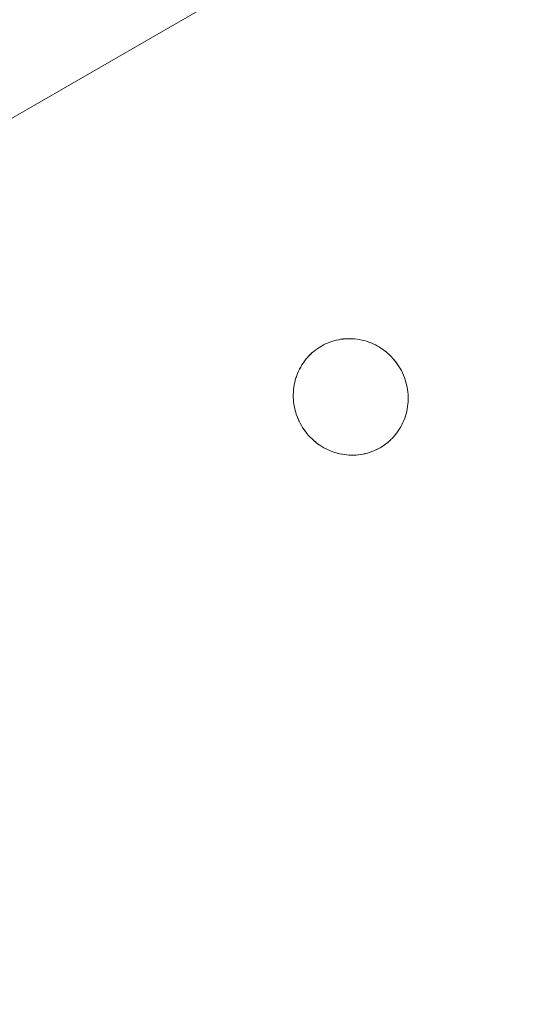
# Model space of a CAD drawing. Units: millimetres. Extents: x -5138 to 5155, y -4017 to 3771.
# Drawn here: x 2435 to 2478, y -1639 to -1555 of the extents above; entities that cross this region are included whole.
import ezdxf

# ---------------------------------------------------------------- set-up
doc = ezdxf.new("R2010")
doc.units = ezdxf.units.MM
doc.layers.add('EF-Stair-Plastic Stair', color=7, linetype='Continuous', lineweight=5)
doc.layers.add('Working-None', color=7, linetype='Continuous', lineweight=5)

# ---------------------------------------------------------------- blocks, each defined once
blk = doc.blocks.new('Group')
at = {"layer": 'EF-Stair-Plastic Stair', "color": 252, "linetype": 'Continuous', "lineweight": 5, "transparency": 33554687}
for p, q in [((2294.076, -1515.538), (2788.704, -1229.965)), ((2453.295, -1458.818), (2453.296, -1458.818)), ((2451.407, -1459.349), (2451.418, -1459.343)), ((2454.183, -1468.725), (2454.184, -1468.725))]:
    blk.add_line(p, q, dxfattribs=at)
at = {"layer": 'EF-Stair-Plastic Stair', "color": 252, "linetype": 'Continuous', "lineweight": 5, "transparency": 33554687, "flags": 128}
for points in [[(2449.02, -1462.343), (2449.019, -1462.343), (2448.97, -1462.54), (2448.969, -1462.544), (2448.929, -1462.741), (2448.928, -1462.745), (2448.895, -1462.945), (2448.895, -1462.946), (2448.871, -1463.147), (2448.87, -1463.153), (2448.854, -1463.35), (2448.854, -1463.361), (2448.847, -1463.556), (2448.847, -1463.571), (2448.848, -1463.765), (2448.848, -1463.78), (2448.857, -1463.978), (2448.858, -1463.989), (2448.877, -1464.195), (2448.877, -1464.196), (2448.858, -1463.989), (2448.849, -1463.78), (2448.848, -1463.571), (2448.855, -1463.361), (2448.871, -1463.153), (2448.896, -1462.946), (2448.929, -1462.741), (2448.971, -1462.54), (2449.019, -1462.343), (2449.076, -1462.15), (2449.141, -1461.958), (2449.214, -1461.769), (2449.295, -1461.583), (2449.383, -1461.401), (2449.479, -1461.223), (2449.581, -1461.05), (2449.69, -1460.882), (2449.805, -1460.721), (2449.925, -1460.565), (2450.052, -1460.416), (2450.184, -1460.271), (2450.324, -1460.131), (2450.469, -1459.997), (2450.619, -1459.869), (2450.775, -1459.748), (2450.935, -1459.633), (2451.098, -1459.526), (2451.24, -1459.441), (2451.418, -1459.343), (2451.591, -1459.257), (2451.77, -1459.178), (2451.952, -1459.106), (2452.138, -1459.041), (2452.327, -1458.984), (2452.519, -1458.934), (2452.712, -1458.893), (2452.906, -1458.86), (2453.101, -1458.834), (2453.297, -1458.817), (2453.494, -1458.809), (2453.693, -1458.808), (2453.893, -1458.815), (2454.094, -1458.831), (2454.295, -1458.855), (2454.496, -1458.887), (2454.695, -1458.928), (2454.892, -1458.977), (2455.086, -1459.034), (2455.277, -1459.099), (2455.468, -1459.173), (2455.658, -1459.255), (2455.845, -1459.345), (2456.029, -1459.444), (2456.21, -1459.551), (2456.386, -1459.665), (2456.557, -1459.786), (2456.723, -1459.914), (2456.882, -1460.048), (2457.037, -1460.19), (2457.188, -1460.339), (2457.332, -1460.495), (2457.471, -1460.657), (2457.603, -1460.826), (2457.728, -1460.999), (2457.846, -1461.178), (2457.948, -1461.347), (2458.05, -1461.532), (2458.144, -1461.722), (2458.23, -1461.916), (2458.309, -1462.115), (2458.38, -1462.317), (2458.442, -1462.521), (2458.496, -1462.728), (2458.54, -1462.936), (2458.576, -1463.144), (2458.603, -1463.351), (2458.621, -1463.559), (2458.631, -1463.767), (2458.631, -1463.977), (2458.624, -1464.186), (2458.607, -1464.395), (2458.582, -1464.601), (2458.549, -1464.806), (2458.507, -1465.007), (2458.458, -1465.204), (2458.401, -1465.397), (2458.336, -1465.589), (2458.263, -1465.778), (2458.182, -1465.964), (2458.094, -1466.146), (2457.998, -1466.324), (2457.896, -1466.496), (2457.787, -1466.664), (2457.671, -1466.826), (2457.551, -1466.981), (2457.425, -1467.13), (2457.292, -1467.275), (2457.152, -1467.415), (2457.007, -1467.548), (2456.856, -1467.676), (2456.701, -1467.797), (2456.541, -1467.912), (2456.377, -1468.019), (2456.24, -1468.101), (2456.061, -1468.199), (2455.888, -1468.285), (2455.71, -1468.364), (2455.527, -1468.437), (2455.341, -1468.501), (2455.152, -1468.559), (2454.961, -1468.608), (2454.768, -1468.65), (2454.573, -1468.683), (2454.378, -1468.708), (2454.183, -1468.725), (2453.986, -1468.734), (2453.787, -1468.735), (2453.586, -1468.728), (2453.385, -1468.712), (2453.184, -1468.688), (2452.984, -1468.655), (2452.785, -1468.614), (2452.588, -1468.565), (2452.394, -1468.508), (2452.202, -1468.443), (2452.011, -1468.37), (2451.822, -1468.288), (2451.634, -1468.197), (2451.45, -1468.099), (2451.27, -1467.992), (2451.093, -1467.878), (2450.922, -1467.757), (2450.757, -1467.629), (2450.597, -1467.495), (2450.442, -1467.353), (2450.292, -1467.204), (2450.147, -1467.048), (2450.008, -1466.886), (2449.876, -1466.717), (2449.751, -1466.543), (2449.633, -1466.365), (2449.534, -1466.2), (2449.432, -1466.015), (2449.338, -1465.825), (2449.251, -1465.631), (2449.172, -1465.433), (2449.101, -1465.231), (2449.038, -1465.026), (2448.985, -1464.819), (2448.94, -1464.612), (2448.904, -1464.404), (2448.877, -1464.196), (2448.858, -1463.989), (2448.849, -1463.78), (2448.848, -1463.571), (2448.855, -1463.361), (2448.871, -1463.153), (2448.896, -1462.946), (2448.929, -1462.741), (2448.971, -1462.54), (2449.019, -1462.343)], [(2458.05, -1461.532), (2457.948, -1461.347), (2457.846, -1461.178), (2457.728, -1460.999), (2457.603, -1460.826), (2457.471, -1460.657), (2457.332, -1460.495), (2457.188, -1460.339), (2457.037, -1460.19), (2456.882, -1460.048), (2456.723, -1459.914), (2456.557, -1459.786), (2456.386, -1459.665), (2456.21, -1459.551), (2456.029, -1459.444), (2455.845, -1459.345), (2455.658, -1459.255), (2455.468, -1459.173), (2455.277, -1459.099), (2455.086, -1459.034), (2454.892, -1458.977), (2454.695, -1458.928), (2454.496, -1458.887), (2454.295, -1458.855), (2454.094, -1458.831), (2453.893, -1458.815), (2453.693, -1458.808), (2453.494, -1458.809), (2453.297, -1458.817), (2453.101, -1458.834), (2452.906, -1458.86), (2452.712, -1458.893), (2452.519, -1458.934), (2452.327, -1458.984), (2452.138, -1459.041), (2451.952, -1459.106), (2451.77, -1459.178), (2451.591, -1459.257), (2451.418, -1459.343), (2451.24, -1459.441), (2451.098, -1459.526), (2450.935, -1459.633), (2450.775, -1459.748), (2450.619, -1459.869), (2450.469, -1459.997), (2450.324, -1460.131), (2450.184, -1460.271), (2450.052, -1460.416), (2450.058, -1460.408), (2450.184, -1460.271), (2450.194, -1460.26), (2450.323, -1460.131), (2450.333, -1460.121), (2450.468, -1459.997), (2450.476, -1459.989), (2450.619, -1459.869), (2450.624, -1459.864), (2450.774, -1459.747), (2450.776, -1459.746), (2450.934, -1459.633), (2450.934, -1459.633), (2451.098, -1459.526), (2451.098, -1459.526), (2451.24, -1459.441), (2451.407, -1459.349), (2451.418, -1459.343), (2451.587, -1459.259), (2451.591, -1459.257), (2451.766, -1459.178), (2451.769, -1459.177), (2451.947, -1459.106), (2451.952, -1459.105), (2452.129, -1459.043), (2452.138, -1459.04), (2452.313, -1458.986), (2452.327, -1458.983), (2452.499, -1458.938), (2452.518, -1458.934), (2452.688, -1458.897), (2452.712, -1458.893), (2452.881, -1458.863), (2452.906, -1458.86), (2453.08, -1458.837), (2453.101, -1458.834), (2453.283, -1458.818), (2453.297, -1458.817), (2453.487, -1458.808), (2453.494, -1458.808), (2453.688, -1458.807), (2453.693, -1458.807), (2453.887, -1458.814), (2453.893, -1458.814), (2454.084, -1458.829), (2454.094, -1458.83), (2454.28, -1458.852), (2454.295, -1458.854), (2454.476, -1458.883), (2454.496, -1458.887), (2454.672, -1458.923), (2454.695, -1458.928), (2454.868, -1458.971), (2454.892, -1458.977), (2455.068, -1459.029), (2455.086, -1459.034), (2455.268, -1459.096), (2455.277, -1459.099), (2455.464, -1459.17), (2455.469, -1459.172), (2455.654, -1459.252), (2455.658, -1459.254), (2455.839, -1459.341), (2455.845, -1459.345), (2456.019, -1459.437), (2456.03, -1459.443), (2456.195, -1459.54), (2456.21, -1459.55), (2456.368, -1459.652), (2456.386, -1459.665), (2456.538, -1459.771), (2456.557, -1459.786), (2456.706, -1459.9), (2456.723, -1459.914), (2456.872, -1460.039), (2456.882, -1460.048), (2457.033, -1460.185), (2457.038, -1460.189), (2457.185, -1460.335), (2457.188, -1460.338), (2457.329, -1460.489), (2457.333, -1460.494), (2457.465, -1460.648), (2457.472, -1460.657), (2457.594, -1460.812), (2457.604, -1460.825), (2457.717, -1460.981), (2457.729, -1460.999), (2457.833, -1461.157), (2457.846, -1461.178), (2457.944, -1461.34), (2457.948, -1461.347), (2458.049, -1461.531), (2458.05, -1461.532), (2458.144, -1461.722), (2458.05, -1461.532), (2458.144, -1461.722), (2458.23, -1461.916), (2458.309, -1462.115), (2458.38, -1462.317), (2458.442, -1462.521), (2458.496, -1462.728), (2458.54, -1462.936), (2458.576, -1463.144), (2458.575, -1463.135), (2458.576, -1463.144), (2458.602, -1463.348), (2458.603, -1463.351), (2458.576, -1463.144), (2458.602, -1463.348), (2458.603, -1463.351), (2458.621, -1463.559), (2458.631, -1463.767), (2458.631, -1463.977), (2458.624, -1464.186), (2458.607, -1464.395), (2458.582, -1464.601), (2458.549, -1464.806), (2458.507, -1465.007), (2458.51, -1464.999), (2458.549, -1464.806), (2458.551, -1464.798), (2458.583, -1464.602), (2458.584, -1464.598), (2458.608, -1464.396), (2458.609, -1464.395), (2458.625, -1464.193), (2458.625, -1464.186), (2458.632, -1463.987), (2458.632, -1463.977), (2458.631, -1463.778), (2458.631, -1463.767), (2458.622, -1463.565), (2458.621, -1463.559), (2458.603, -1463.351), (2458.621, -1463.559), (2458.622, -1463.565), (2458.631, -1463.767), (2458.631, -1463.778), (2458.632, -1463.977), (2458.632, -1463.987), (2458.625, -1464.186), (2458.625, -1464.193), (2458.609, -1464.395), (2458.608, -1464.396), (2458.584, -1464.598), (2458.583, -1464.602), (2458.551, -1464.798), (2458.549, -1464.806), (2458.51, -1464.999), (2458.507, -1465.007), (2458.459, -1465.2), (2458.458, -1465.204), (2458.507, -1465.007)], [(2451.425, -1459.34), (2451.587, -1459.259), (2451.591, -1459.257), (2451.766, -1459.178), (2451.769, -1459.177), (2451.947, -1459.106), (2451.952, -1459.105), (2452.129, -1459.043), (2452.138, -1459.04), (2452.313, -1458.986), (2452.327, -1458.983), (2452.499, -1458.938), (2452.518, -1458.934), (2452.688, -1458.897), (2452.712, -1458.893), (2452.881, -1458.863)], [(2453.487, -1458.808), (2453.494, -1458.808), (2453.688, -1458.807), (2453.693, -1458.807), (2453.887, -1458.814), (2453.893, -1458.814), (2454.084, -1458.829), (2454.094, -1458.83), (2454.28, -1458.852), (2454.295, -1458.854), (2454.476, -1458.883), (2454.496, -1458.887), (2454.672, -1458.923), (2454.695, -1458.928)], [(2455.268, -1459.096), (2455.277, -1459.099), (2455.464, -1459.17), (2455.469, -1459.172), (2455.654, -1459.252), (2455.658, -1459.254), (2455.839, -1459.341), (2455.845, -1459.345), (2456.019, -1459.437), (2456.03, -1459.443), (2456.195, -1459.54), (2456.21, -1459.55), (2456.368, -1459.652), (2456.386, -1459.665), (2456.538, -1459.771), (2456.557, -1459.786), (2456.706, -1459.9), (2456.713, -1459.907)], [(2450.052, -1460.416), (2450.058, -1460.408), (2450.184, -1460.271), (2450.194, -1460.26), (2450.323, -1460.131), (2450.333, -1460.121), (2450.468, -1459.997), (2450.476, -1459.989), (2450.619, -1459.869), (2450.624, -1459.864), (2450.774, -1459.747), (2450.776, -1459.746), (2450.934, -1459.633), (2450.934, -1459.633), (2451.098, -1459.526), (2451.098, -1459.526), (2451.24, -1459.441)], [(2456.805, -1459.983), (2456.872, -1460.039), (2456.882, -1460.048), (2457.033, -1460.185), (2457.038, -1460.189), (2457.185, -1460.335), (2457.188, -1460.338), (2457.329, -1460.489), (2457.333, -1460.494), (2457.465, -1460.648), (2457.472, -1460.657), (2457.594, -1460.812), (2457.604, -1460.825), (2457.717, -1460.981), (2457.729, -1460.999), (2457.833, -1461.157), (2457.846, -1461.178), (2457.944, -1461.34), (2457.948, -1461.347), (2458.049, -1461.531), (2458.05, -1461.532), (2458.144, -1461.722), (2458.147, -1461.729), (2458.231, -1461.916), (2458.235, -1461.926), (2458.31, -1462.114), (2458.313, -1462.123), (2458.381, -1462.316), (2458.382, -1462.321), (2458.443, -1462.521), (2458.443, -1462.521), (2458.495, -1462.722), (2458.496, -1462.728), (2458.539, -1462.927), (2458.54, -1462.936), (2458.539, -1462.927), (2458.496, -1462.728), (2458.495, -1462.722), (2458.443, -1462.521), (2458.443, -1462.521), (2458.382, -1462.321), (2458.381, -1462.316), (2458.313, -1462.123), (2458.31, -1462.114), (2458.235, -1461.926), (2458.231, -1461.916), (2458.147, -1461.729), (2458.144, -1461.722)], [(2449.076, -1462.15), (2449.079, -1462.141), (2449.141, -1461.958), (2449.146, -1461.943), (2449.214, -1461.769), (2449.22, -1461.753), (2449.294, -1461.583), (2449.3, -1461.57), (2449.382, -1461.4), (2449.386, -1461.392), (2449.478, -1461.223), (2449.48, -1461.219), (2449.58, -1461.05), (2449.58, -1461.05), (2449.688, -1460.885), (2449.69, -1460.882), (2449.803, -1460.723), (2449.805, -1460.721), (2449.925, -1460.565), (2449.927, -1460.564)], [(2449.076, -1462.15), (2449.079, -1462.141), (2449.141, -1461.958), (2449.146, -1461.943), (2449.214, -1461.769), (2449.22, -1461.753), (2449.294, -1461.583), (2449.3, -1461.57), (2449.382, -1461.4), (2449.386, -1461.392), (2449.478, -1461.223), (2449.48, -1461.219), (2449.58, -1461.05), (2449.58, -1461.05), (2449.688, -1460.885), (2449.69, -1460.882), (2449.803, -1460.723), (2449.805, -1460.721), (2449.69, -1460.882), (2449.581, -1461.05), (2449.479, -1461.223), (2449.383, -1461.401), (2449.295, -1461.583), (2449.214, -1461.769), (2449.141, -1461.958), (2449.076, -1462.15)], [(2449.019, -1462.343), (2448.97, -1462.54), (2448.969, -1462.544), (2448.929, -1462.741), (2448.928, -1462.745), (2448.895, -1462.945), (2448.895, -1462.946), (2448.871, -1463.147), (2448.87, -1463.153), (2448.854, -1463.35), (2448.854, -1463.361), (2448.847, -1463.556), (2448.847, -1463.571), (2448.848, -1463.765), (2448.848, -1463.78), (2448.857, -1463.978), (2448.858, -1463.989), (2448.877, -1464.195), (2448.877, -1464.196)], [(2450.674, -1467.56), (2450.607, -1467.504), (2450.597, -1467.495), (2450.757, -1467.629), (2450.607, -1467.504), (2450.597, -1467.495), (2450.446, -1467.358), (2450.442, -1467.354), (2450.294, -1467.208), (2450.291, -1467.205), (2450.15, -1467.054), (2450.146, -1467.049), (2450.014, -1466.895), (2450.007, -1466.886), (2449.885, -1466.731), (2449.875, -1466.718), (2449.763, -1466.562), (2449.751, -1466.544), (2449.646, -1466.386), (2449.633, -1466.365), (2449.751, -1466.543), (2449.876, -1466.717), (2450.008, -1466.886), (2450.147, -1467.048), (2450.292, -1467.204), (2450.442, -1467.353), (2450.597, -1467.495), (2450.446, -1467.358), (2450.442, -1467.354), (2450.294, -1467.208), (2450.291, -1467.205), (2450.15, -1467.054), (2450.146, -1467.049), (2450.014, -1466.895), (2450.007, -1466.886), (2449.885, -1466.731), (2449.875, -1466.718), (2449.763, -1466.562), (2449.751, -1466.544), (2449.646, -1466.386), (2449.633, -1466.365), (2449.535, -1466.203), (2449.633, -1466.365), (2449.534, -1466.2), (2449.535, -1466.203), (2449.534, -1466.2), (2449.432, -1466.015), (2449.43, -1466.012), (2449.432, -1466.015), (2449.338, -1465.825), (2449.251, -1465.631), (2449.172, -1465.433), (2449.101, -1465.231), (2449.038, -1465.026), (2448.985, -1464.819), (2448.94, -1464.612), (2448.904, -1464.404), (2448.904, -1464.408), (2448.939, -1464.612), (2448.94, -1464.616), (2448.984, -1464.82), (2448.984, -1464.821), (2449.036, -1465.022), (2449.037, -1465.026), (2449.097, -1465.222), (2449.1, -1465.231), (2449.166, -1465.42), (2449.171, -1465.433), (2449.244, -1465.617), (2449.25, -1465.631), (2449.332, -1465.814), (2449.337, -1465.825), (2449.332, -1465.814), (2449.25, -1465.631), (2449.244, -1465.617), (2449.171, -1465.433), (2449.166, -1465.42), (2449.1, -1465.231), (2449.097, -1465.222), (2449.037, -1465.026), (2449.036, -1465.022), (2448.984, -1464.821), (2448.984, -1464.82), (2448.94, -1464.616), (2448.939, -1464.612), (2448.904, -1464.408), (2448.904, -1464.404)], [(2458.401, -1465.397), (2458.458, -1465.204), (2458.459, -1465.2), (2458.507, -1465.007)], [(2456.054, -1468.203), (2456.061, -1468.199), (2456.072, -1468.194), (2456.24, -1468.101), (2456.377, -1468.019), (2456.541, -1467.912), (2456.701, -1467.797), (2456.856, -1467.676), (2457.007, -1467.548), (2457.152, -1467.415), (2457.292, -1467.275), (2457.425, -1467.13), (2457.551, -1466.981), (2457.671, -1466.826), (2457.676, -1466.82), (2457.787, -1466.664), (2457.791, -1466.658), (2457.896, -1466.497), (2457.899, -1466.493), (2457.999, -1466.324), (2458.092, -1466.151), (2458.095, -1466.146), (2458.179, -1465.973), (2458.183, -1465.964), (2458.259, -1465.789), (2458.264, -1465.778), (2458.333, -1465.599), (2458.337, -1465.589), (2458.4, -1465.402), (2458.401, -1465.397), (2458.4, -1465.402), (2458.337, -1465.589), (2458.333, -1465.599), (2458.264, -1465.778), (2458.259, -1465.789), (2458.183, -1465.964), (2458.179, -1465.973), (2458.095, -1466.146), (2458.092, -1466.151), (2457.999, -1466.324), (2457.899, -1466.493), (2457.896, -1466.497), (2457.791, -1466.658), (2457.787, -1466.664), (2457.676, -1466.82), (2457.671, -1466.825), (2457.552, -1466.98), (2457.551, -1466.981), (2457.425, -1467.13), (2457.42, -1467.136), (2457.292, -1467.275), (2457.285, -1467.283), (2457.153, -1467.415), (2457.146, -1467.422), (2457.008, -1467.549), (2457.003, -1467.554), (2456.857, -1467.677), (2456.855, -1467.678), (2456.703, -1467.797), (2456.701, -1467.798), (2456.545, -1467.909), (2456.541, -1467.912), (2456.381, -1468.016), (2456.377, -1468.019), (2456.381, -1468.016), (2456.541, -1467.912), (2456.545, -1467.909), (2456.701, -1467.798), (2456.703, -1467.797), (2456.855, -1467.678), (2456.857, -1467.677), (2457.003, -1467.554), (2457.008, -1467.549), (2457.146, -1467.422), (2457.153, -1467.415), (2457.285, -1467.283), (2457.292, -1467.275), (2457.42, -1467.136), (2457.425, -1467.13), (2457.551, -1466.981), (2457.552, -1466.98)], [(2457.671, -1466.826), (2457.787, -1466.664), (2457.896, -1466.496), (2457.998, -1466.324), (2458.094, -1466.146), (2458.182, -1465.964), (2458.263, -1465.778), (2458.336, -1465.589), (2458.401, -1465.397)], [(2450.757, -1467.629), (2450.922, -1467.757), (2450.774, -1467.643), (2450.757, -1467.629)], [(2450.766, -1467.636), (2450.774, -1467.643), (2450.922, -1467.757), (2450.942, -1467.772), (2451.093, -1467.878), (2451.112, -1467.891), (2451.269, -1467.993), (2451.285, -1468.003), (2451.45, -1468.1), (2451.461, -1468.106), (2451.634, -1468.198), (2451.641, -1468.202), (2451.821, -1468.289), (2451.825, -1468.291), (2452.011, -1468.37), (2452.015, -1468.372), (2452.202, -1468.444), (2452.211, -1468.447), (2452.394, -1468.508), (2452.202, -1468.443), (2452.011, -1468.37), (2451.822, -1468.288), (2451.634, -1468.197), (2451.45, -1468.099), (2451.27, -1467.992), (2451.093, -1467.878), (2450.922, -1467.757), (2450.942, -1467.772), (2451.093, -1467.878), (2451.112, -1467.891), (2451.269, -1467.993), (2451.285, -1468.003), (2451.45, -1468.1), (2451.461, -1468.106), (2451.634, -1468.198), (2451.641, -1468.202), (2451.821, -1468.289), (2451.825, -1468.291), (2452.011, -1468.37), (2452.015, -1468.372), (2452.202, -1468.444), (2452.211, -1468.447)], [(2452.394, -1468.508), (2452.588, -1468.565), (2452.412, -1468.514), (2452.394, -1468.508)], [(2454.573, -1468.683), (2454.598, -1468.679), (2454.768, -1468.65), (2454.791, -1468.646), (2454.961, -1468.609), (2454.981, -1468.605), (2455.153, -1468.56), (2455.167, -1468.556), (2455.342, -1468.503), (2455.35, -1468.5), (2455.528, -1468.438), (2455.532, -1468.436), (2455.71, -1468.365), (2455.713, -1468.364), (2455.888, -1468.286), (2455.893, -1468.284), (2456.061, -1468.199), (2455.888, -1468.285), (2455.71, -1468.364), (2455.527, -1468.437), (2455.341, -1468.501), (2455.152, -1468.559), (2454.961, -1468.608), (2454.768, -1468.65), (2454.573, -1468.683)], [(2454.598, -1468.679), (2454.768, -1468.65), (2454.791, -1468.646), (2454.961, -1468.609), (2454.981, -1468.605), (2455.153, -1468.56), (2455.167, -1468.556), (2455.342, -1468.503), (2455.35, -1468.5), (2455.528, -1468.438), (2455.532, -1468.436), (2455.71, -1468.365), (2455.713, -1468.364), (2455.888, -1468.286), (2455.893, -1468.284)], [(2456.072, -1468.194), (2456.061, -1468.199), (2456.24, -1468.101)], [(2452.588, -1468.565), (2452.611, -1468.572), (2452.785, -1468.614), (2452.808, -1468.62), (2452.984, -1468.656), (2453.004, -1468.66), (2453.184, -1468.689), (2453.199, -1468.691), (2453.385, -1468.713), (2453.395, -1468.714), (2453.586, -1468.729), (2453.592, -1468.729), (2453.787, -1468.736), (2453.791, -1468.736), (2453.986, -1468.734), (2453.992, -1468.734), (2454.183, -1468.725), (2453.986, -1468.734), (2453.787, -1468.735), (2453.586, -1468.728), (2453.385, -1468.712), (2453.184, -1468.688), (2452.984, -1468.655), (2452.785, -1468.614), (2452.588, -1468.565)], [(2452.785, -1468.614), (2452.808, -1468.62), (2452.984, -1468.656), (2453.004, -1468.66), (2453.184, -1468.689), (2453.199, -1468.691), (2453.385, -1468.713), (2453.395, -1468.714), (2453.586, -1468.729), (2453.592, -1468.729), (2453.787, -1468.736), (2453.791, -1468.736), (2453.986, -1468.734), (2453.992, -1468.734)], [(2454.183, -1468.725), (2454.378, -1468.708), (2454.197, -1468.724), (2454.183, -1468.725)], [(2454.378, -1468.708), (2454.573, -1468.683), (2454.4, -1468.706), (2454.378, -1468.708)]]:
    blk.add_lwpolyline(points, dxfattribs=at)

msp = doc.modelspace()

# ---------------------------------------------------------------- block references
at = {"layer": 'Working-None'}
msp.add_blockref('Group', (9.556, -123.013), dxfattribs=at)

doc.saveas('drawing.dxf')
